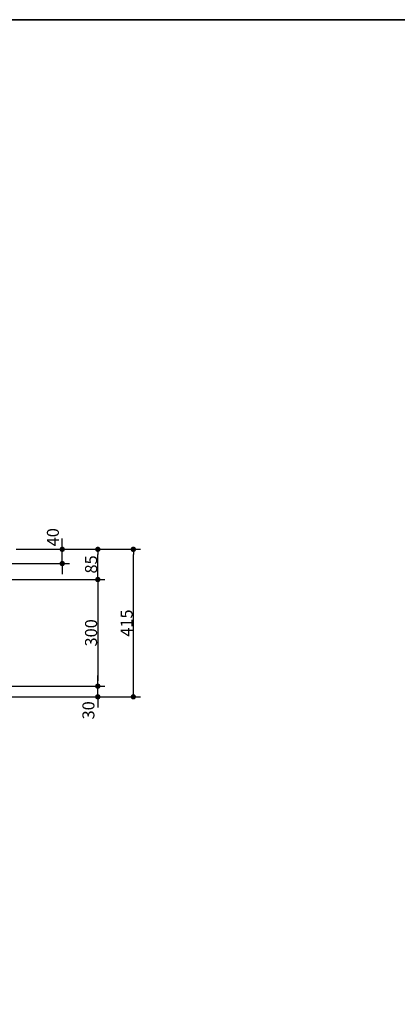
# Model space of a CAD drawing. Units: millimetres. Extents: x -4275 to 7850, y -3045 to 3045.
# Drawn here: x 705 to 1768, y 0 to 2770 of the extents above; entities that cross this region are included whole.
import ezdxf

# ---------------------------------------------------------------- set-up
doc = ezdxf.new("R2010")
doc.units = ezdxf.units.MM
doc.header["$LTSCALE"] = 20
doc.header["$PDMODE"] = 1
doc.header["$PDSIZE"] = -2
for name, color, linetype, lineweight in [('1図面枠', 7, 'Continuous', 15), ('2寸法-1', 7, 'Continuous', 15), ('2寸法-2', 7, 'Continuous', 15)]:
    doc.layers.add(name, color=color, linetype=linetype, lineweight=lineweight)
doc.styles.add('MS PGothic', font='txt', dxfattribs={"bigfont": 'MS PGothic'})
doc.dimstyles.new('SANWA-1', dxfattribs={"dimtxt": 33.826244, "dimasz": 15.006836, "dimexe": 20, "dimexo": 20, "dimgap": 2, "dimtad": 1, "dimdec": 8, "dimdsep": 46, "dimtxsty": 'MS PGothic', "dimblk": 'DOT', "dimblk1": 'DOT', "dimblk2": 'DOT', "dimcen": 0, "dimazin": 0, "dimtfac": 0.8, "dimtdec": 8, "dimtix": 1, "dimtmove": 0, "dimatfit": 0, "dimldrblk": 'DOT', "dimfxl": 1, "dimfrac": 2, "dimtolj": 1, "dimarcsym": 0})

# ---------------------------------------------------------------- blocks, each defined once
blk = doc.blocks.new('グループ-7')
at = {"layer": '1図面枠', "color": 7, "linetype": 'Continuous', "lineweight": 35, "flags": 128}
blk.add_lwpolyline([(-4000, 2770), (4000, 2770), (4000, -2770), (-4000, -2770)], close=True, dxfattribs=at)
blk = doc.blocks.new('図面枠')
at = {"layer": '1図面枠', "color": 7}
blk.add_blockref('グループ-7', (0, 0), dxfattribs=at)
blk = doc.blocks.new('_Dot')
at = {"color": 0, "linetype": 'ByBlock', "lineweight": -2}
blk.add_line((-0.5, 0), (-1, 0), dxfattribs=at)
at = {"color": 0, "linetype": 'ByBlock', "const_width": 0.5}
blk.add_lwpolyline([(-0.25, 0, 1), (0.25, 0, 1)], format="xyb", close=True, dxfattribs=at)
blk = doc.blocks.new('*D53')
at = {"layer": '2寸法-2', "color": 0, "linetype": 'Continuous', "lineweight": -2}
for p, q in [((825, 1295), (825, 1310)), ((695, 1280), (845, 1280)), ((825, 1240), (825, 1280)), ((405, 1240), (845, 1240)), ((825, 1225), (825, 1210))]:
    blk.add_line(p, q, dxfattribs=at)
at = {"layer": 'Defpoints', "color": 0}
for p in [(675, 1280), (825, 1280), (385, 1240)]:
    blk.add_point(p, dxfattribs=at)
at = {"layer": '2寸法-2', "color": 0, "lineweight": -2, "xscale": 15.0068359375, "yscale": 15.0068359375, "zscale": 15.0068359375}
for p, rotation in [((825, 1280), 270), ((825, 1240), 90)]:
    blk.add_blockref('_Dot', p, dxfattribs=dict(at, rotation=rotation))
at = {"layer": '2寸法-2', "color": 0, "lineweight": 15, "insert": (798.6, 1314), "char_height": 33.83, "attachment_point": 5, "rotation": 90, "style": 'MS PGothic'}
blk.add_mtext('\\A1;40', dxfattribs=at)
blk = doc.blocks.new('*D57')
at = {"layer": '2寸法-1', "color": 0, "linetype": 'Continuous', "lineweight": -2}
for p, q in [((595, 1195), (945, 1195)), ((925, 1180), (925, 910)), ((595, 895), (945, 895))]:
    blk.add_line(p, q, dxfattribs=at)
at = {"layer": 'Defpoints', "color": 0}
for p in [(575, 1195), (575, 895), (925, 895)]:
    blk.add_point(p, dxfattribs=at)
at = {"layer": '2寸法-1', "color": 0, "lineweight": -2, "xscale": 15.0068359375, "yscale": 15.0068359375, "zscale": 15.0068359375}
for p, rotation in [((925, 1195), 90), ((925, 895), 270)]:
    blk.add_blockref('_Dot', p, dxfattribs=dict(at, rotation=rotation))
at = {"layer": '2寸法-1', "color": 0, "lineweight": 15, "insert": (906, 1045), "char_height": 33.83, "attachment_point": 5, "rotation": 90, "style": 'MS PGothic'}
blk.add_mtext('\\A1;300', dxfattribs=at)
blk = doc.blocks.new('*D58')
at = {"layer": '2寸法-1', "color": 0, "linetype": 'Continuous', "lineweight": -2}
for p, q in [((945, 1280), (1045, 1280)), ((1025, 880), (1025, 1265)), ((945, 865), (1045, 865))]:
    blk.add_line(p, q, dxfattribs=at)
at = {"layer": 'Defpoints', "color": 0}
for p in [(925, 1280), (1025, 1280), (925, 865)]:
    blk.add_point(p, dxfattribs=at)
at = {"layer": '2寸法-1', "color": 0, "lineweight": -2, "xscale": 15.0068359375, "yscale": 15.0068359375, "zscale": 15.0068359375}
for p, rotation in [((1025, 1280), 90), ((1025, 865), 270)]:
    blk.add_blockref('_Dot', p, dxfattribs=dict(at, rotation=rotation))
at = {"layer": '2寸法-1', "color": 0, "lineweight": 15, "insert": (1006, 1072.5), "char_height": 33.83, "attachment_point": 5, "rotation": 90, "style": 'MS PGothic'}
blk.add_mtext('\\A1;415', dxfattribs=at)
blk = doc.blocks.new('*D61')
at = {"layer": '2寸法-2', "color": 0, "linetype": 'Continuous', "lineweight": -2}
for p, q in [((925, 910), (925, 925)), ((595, 895), (945, 895)), ((925, 865), (925, 895)), ((595, 865), (945, 865)), ((925, 850), (925, 835))]:
    blk.add_line(p, q, dxfattribs=at)
at = {"layer": 'Defpoints', "color": 0}
for p in [(575, 895), (925, 895), (575, 865)]:
    blk.add_point(p, dxfattribs=at)
at = {"layer": '2寸法-2', "color": 0, "lineweight": -2, "xscale": 15.0068359375, "yscale": 15.0068359375, "zscale": 15.0068359375}
for p, rotation in [((925, 895), 270), ((925, 865), 90)]:
    blk.add_blockref('_Dot', p, dxfattribs=dict(at, rotation=rotation))
at = {"layer": '2寸法-2', "color": 0, "lineweight": 15, "insert": (898.6, 827), "char_height": 33.83, "attachment_point": 5, "rotation": 90, "style": 'MS PGothic'}
blk.add_mtext('\\A1;30', dxfattribs=at)
blk = doc.blocks.new('*D67')
at = {"layer": '2寸法-1', "color": 0, "linetype": 'Continuous', "lineweight": -2}
for p, q in [((695, 1280), (945, 1280)), ((925, 1210), (925, 1265)), ((595, 1195), (945, 1195))]:
    blk.add_line(p, q, dxfattribs=at)
at = {"layer": 'Defpoints', "color": 0}
for p in [(675, 1280), (925, 1280), (575, 1195)]:
    blk.add_point(p, dxfattribs=at)
at = {"layer": '2寸法-1', "color": 0, "lineweight": -2, "xscale": 15.0068359375, "yscale": 15.0068359375, "zscale": 15.0068359375}
for p, rotation in [((925, 1280), 90), ((925, 1195), 270)]:
    blk.add_blockref('_Dot', p, dxfattribs=dict(at, rotation=rotation))
at = {"layer": '2寸法-1', "color": 0, "lineweight": 15, "insert": (906.1, 1237.5), "char_height": 33.83, "attachment_point": 5, "rotation": 90, "style": 'MS PGothic'}
blk.add_mtext('\\A1;85', dxfattribs=at)

msp = doc.modelspace()

# ---------------------------------------------------------------- block references
at = {"layer": '1図面枠', "color": 7}
msp.add_blockref('図面枠', (0, 0), dxfattribs=at)

# ---------------------------------------------------------------- dimensions: what is measured, and where the dimension line sits
at = {"layer": '2寸法-1', "color": 7, "linetype": 'Continuous', "lineweight": 15}
for base, p1, p2, picture, middle in [((925, 1280), (575, 1195), (675, 1280), '*D67', (906.09, 1237.5)), ((1025, 1280), (925, 865), (925, 1280), '*D58', (1005.99, 1072.5)), ((925, 895), (575, 1195), (575, 895), '*D57', (905.99, 1045))]:
    dim = msp.add_linear_dim(base=base, p1=p1, p2=p2, angle=270, dimstyle='SANWA-1', override={"dimgap": 2, "dimdec": 1, "dimpost": '<>', "dimtxsty": 'MS PGothic', "dimtmove": 2}, dxfattribs=at)
    dim.commit()
    dim.dimension.update_dxf_attribs({"geometry": picture, "text_midpoint": middle})
at = {"layer": '2寸法-2', "color": 7, "linetype": 'Continuous', "lineweight": 15}
for base, p1, p2, picture, middle in [((825, 1280), (385, 1240), (675, 1280), '*D53', (798.55, 1314)), ((925, 895), (575, 865), (575, 895), '*D61', (898.55, 827))]:
    dim = msp.add_linear_dim(base=base, p1=p1, p2=p2, angle=270, dimstyle='SANWA-1', override={"dimgap": 2, "dimdec": 1, "dimpost": '<>', "dimtxsty": 'MS PGothic', "dimtix": 0, "dimtmove": 2}, dxfattribs=at)
    dim.commit()
    dim.dimension.update_dxf_attribs({"geometry": picture, "text_midpoint": middle, "dimtype": 160})

doc.saveas('drawing.dxf')
